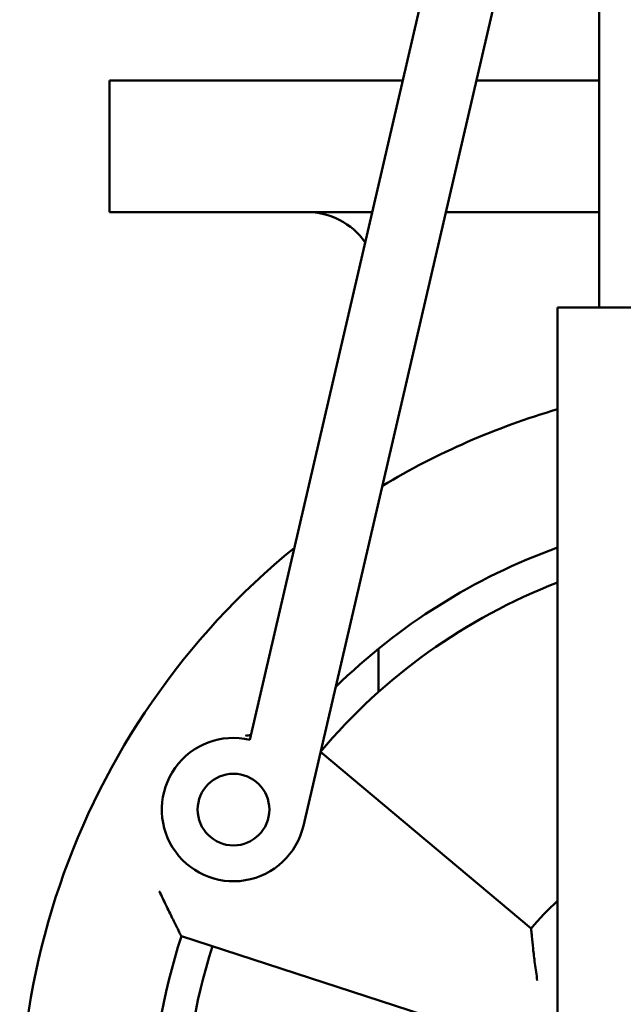
# Model space of a CAD drawing. Units: millimetres. Extents: x -34160 to 225, y -303618 to 6135.
# Drawn here: x -1270 to -1169, y 5556 to 5720 of the extents above; entities that cross this region are included whole.
import ezdxf

# ---------------------------------------------------------------- set-up
doc = ezdxf.new("R2010")
doc.units = ezdxf.units.MM
doc.header["$LTSCALE"] = 10
for name, color, linetype, lineweight in [('AM_0', 7, 'Continuous', 50), ('AM_6', 2, 'Continuous', 35), ('AM_8', 1, 'Continuous', 25)]:
    doc.layers.add(name, color=color, linetype=linetype, lineweight=lineweight)

# ---------------------------------------------------------------- blocks, each defined once
blk = doc.blocks.new('Valvola sicurezza Besa 242 H3-layout-2D-DN32_B')
at = {"layer": 'AM_0'}
for p, q in [((1384.51, 1048.08), (1353.78, 915.73)), ((1412.27, 988.04), (1412.27, 1048.04)), ((1362.76, 901.33), (1396.2, 1045.37)), ((1475.27, 988.04), (1405.27, 988.04)), ((1405.27, 850.04), (1405.27, 988.04))]:
    blk.add_line(p, q, dxfattribs=at)
blk.add_circle((1351.07, 904.04), 6, dxfattribs=at)
blk.add_arc((1351.07, 904.04), 12, 76.9318, 346.9318, dxfattribs=at)
blk = doc.blocks.new('Valvola f a DN100 PN16-layout-2D_C')
at = {"layer": 'AM_0'}
for p, q in [((1381.57, -800.53), (1381.57, -778.53)), ((1381.57, -778.53), (1430.66, -778.53)), ((1442.98, -778.53), (1463.54, -778.53)), ((1425.55, -800.53), (1381.57, -800.53)), ((1463.54, -800.53), (1437.87, -800.53)), ((1426.57, -873.63), (1426.57, -880.85)), ((1452.12, -920.42), (1416.88, -890.85)), ((1393.61, -921.7), (1442.59, -937.61))]:
    blk.add_line(p, q, dxfattribs=at)
for centre, radius, start, end in [((1414.57, -812.53), 12, 35.2193, 90), ((1491.57, -953.53), 125, 106.2744, 120.9767), ((1491.57, -953.53), 125, 129.2316, 193.1371), ((1491.57, -953.53), 103, 109.8826, 134.4664), ((1491.57, -953.53), 97.5, 111.0559, 140), ((1491.57, -953.53), 51.5, 132.8584, 140), ((1491.57, -953.53), 103, 162, 196.0113), ((1491.57, -953.53), 97.5, 162, 196.941)]:
    blk.add_arc(centre, radius, start, end, dxfattribs=at)
for points, knots in [([(1405.23, -888.06), (1404.94, -888.1), (1404.64, -888.13), (1404.35, -888.16), (1404.34, -888.16), (1404.34, -888.17)], [10.4068515, 10.4068515, 10.4068515, 10.4068515, 11.2847701, 11.2847701, 11.2963322, 11.2963322, 11.2963322, 11.2963322]), ([(1393.61, -921.7), (1393.61, -921.7), (1393.56, -921.6), (1393.36, -921.2), (1393.19, -920.88), (1392.74, -919.98), (1392.42, -919.35), (1391.76, -918), (1391.4, -917.28), (1390.68, -915.78), (1390.29, -914.99), (1389.92, -914.2), (1389.92, -914.19), (1389.91, -914.19)], [-11.38729, -11.38729, -11.38729, -11.38729, -9.68821, -9.68821, -7.743557, -7.743557, -5.146414, -5.146414, -2.623709, -2.623709, 0, 0, 0.011667, 0.011667, 0.011667, 0.011667]), ([(1453.16, -929.13), (1453.16, -929.13), (1453.16, -929.12), (1453.01, -928.17), (1452.87, -927.21), (1452.64, -925.41), (1452.54, -924.56), (1452.37, -923.03), (1452.3, -922.33), (1452.2, -921.33), (1452.17, -920.98), (1452.13, -920.53), (1452.12, -920.42), (1452.12, -920.42)], [-0.012735, -0.012735, -0.012735, -0.012735, 0, 0, 2.887857, 2.887857, 5.573201, 5.573201, 8.142004, 8.142004, 10.076802, 10.076802, 11.778139, 11.778139, 11.778139, 11.778139])]:
    blk.add_open_spline(points, degree=3, knots=knots, dxfattribs=at)
blk = doc.blocks.new('P-GSX3500')
at = {"layer": 'AM_6'}
for name, p in [('Valvola sicurezza Besa 242 H3-layout-2D-DN32_B', (-854.25, 4684.11)), ('Valvola f a DN100 PN16-layout-2D_C', (-905.51, 6488.67))]:
    blk.add_blockref(name, p, dxfattribs=at)

msp = doc.modelspace()

# ---------------------------------------------------------------- block references
at = {"layer": 'AM_8'}
msp.add_blockref('P-GSX3500', (-1731.24, 0), dxfattribs=at)

doc.saveas('drawing.dxf')
